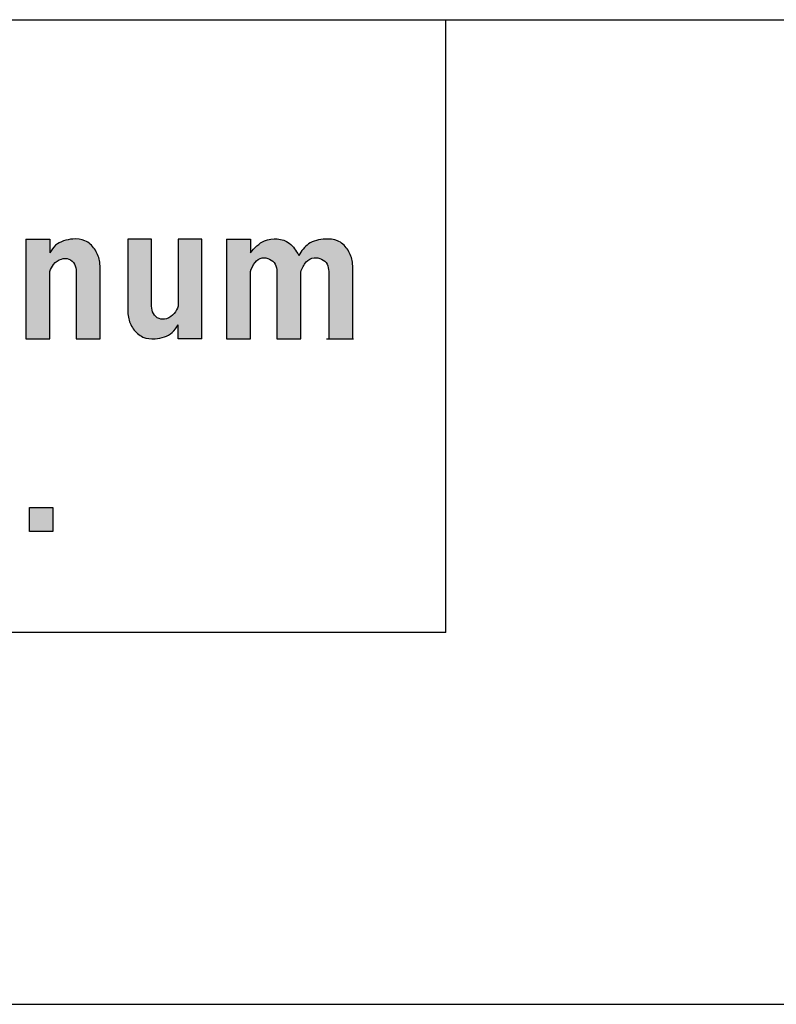
# Model space of a CAD drawing. Units: inches. Extents: x 10 to 11747, y -3145 to 966.
# Drawn here: x 1488 to 1593, y 698 to 834 of the extents above; entities that cross this region are included whole.
import ezdxf

# ---------------------------------------------------------------- set-up
doc = ezdxf.new("R2010")
doc.units = ezdxf.units.IN
doc.header["$MEASUREMENT"] = 0
doc.layers.add('Logo', color=252, linetype='Continuous')

# ---------------------------------------------------------------- blocks, each defined once
blk = doc.blocks.new('SAlogo')
at = {"layer": 'Logo'}
h = blk.add_hatch(color=256, dxfattribs=at)
edge = h.paths.add_edge_path()
edge.add_spline(control_points=[(4.999191728941856, 0.6985180232089547), (5.002465470865411, 0.7071083034542167), (5.008414109139519, 0.7227174965566335), (5.029310057966006, 0.7375549032273373), (5.051120489900372, 0.7330708567181408), (5.067811424440423, 0.7192370272834783), (5.069268212985375, 0.7054103722145546), (5.069994396941588, 0.6985180232089547)], knot_values=[0, 0, 0, 0, 0.02728761663270304, 0.0495836765697495, 0.06963856705402183, 0.0898272838901377, 0.1098938458703912, 0.1098938458703912, 0.1098938458703912, 0.1098938458703912], degree=3, periodic=0)
edge.add_line((5.069994396941588, 0.6985180232089547), (5.069994396941587, 0.5194101276047807))
edge.add_line((5.069994396941587, 0.5194101276047807), (5.13356557898727, 0.5194101276047824))
edge.add_line((5.13356557898727, 0.5194101276047824), (5.13356557898727, 0.6971990372369099))
edge.add_spline(control_points=[(5.13356557898727, 0.6971990372369099), (5.137291463792117, 0.7069283836823576), (5.143904059487937, 0.7241957544675781), (5.167623112617908, 0.737733090879729), (5.189501782609835, 0.7330682794295332), (5.20632253688332, 0.7192417763236736), (5.207764728385382, 0.7054119520222688), (5.208483635967553, 0.6985180232089547)], knot_values=[0, 0, 0, 0, 0.03053944028341284, 0.05420054079722186, 0.07432749336365611, 0.09451621019977198, 0.1145827721800255, 0.1145827721800255, 0.1145827721800255, 0.1145827721800255], degree=3, periodic=0)
edge.add_line((5.208483635967553, 0.6985180232089547), (5.208483635967552, 0.5194101276047807))
edge.add_line((5.208483635967552, 0.5194101276047807), (5.272054818013235, 0.5194101276047824))
edge.add_line((5.272054818013235, 0.5194101276047824), (5.272054818013235, 0.6908318973249946))
edge.add_spline(control_points=[(5.272054818013235, 0.6908318973249941), (5.272475687180754, 0.7032220647257242), (5.273281999419853, 0.7269594738558738), (5.259512874677148, 0.7598173178793861), (5.233354434348144, 0.7840537074374028), (5.194514230306821, 0.7865170787446576), (5.152451195574896, 0.7780562386064789), (5.135755589272629, 0.7530945057266978), (5.128021436192638, 0.7415311123560802)], knot_values=[0, 0, 0, 0, 0.03679481075291183, 0.07049246781418186, 0.1041158945389144, 0.1371336716460645, 0.1838257835039793, 0.2241232588999931, 0.2241232588999931, 0.2241232588999931, 0.2241232588999931], degree=3, periodic=0)
edge.add_spline(control_points=[(5.128021436192636, 0.7415311124188673), (5.12093338151318, 0.7537903599143647), (5.102486143739097, 0.7856960468352394), (5.036743543717877, 0.7909462429362035), (5.010481082740208, 0.7611923741530714), (4.999191728941858, 0.7484021808864121)], knot_values=[0, 0, 0, 0, 0.04118291468213898, 0.1071818790525289, 0.1569434716317394, 0.1569434716317394, 0.1569434716317394, 0.1569434716317394], degree=3, periodic=0)
edge.add_line((4.999191728941856, 0.7484021808864101), (4.999191728941856, 0.7849583365655235))
edge.add_line((4.999191728941856, 0.7849583365655235), (4.935992021728655, 0.7849583365655199))
edge.add_line((4.935992021728655, 0.7849583365655199), (4.935992021728655, 0.5194101276047824))
edge.add_line((4.935992021728655, 0.5194101276047824), (4.999191728941856, 0.5194101276047824))
edge.add_line((4.999191728941856, 0.5194101276047824), (4.999191728941856, 0.6985180232089547))
h = blk.add_hatch(color=256, dxfattribs=at)
edge = h.paths.add_edge_path()
edge.add_line((4.534815047806653, 0.6985180232089548), (4.534815047806651, 0.5194101276047807))
edge.add_line((4.534815047806651, 0.5194101276047807), (4.598386229852334, 0.5194101276047824))
edge.add_line((4.598386229852334, 0.5194101276047824), (4.598386229852334, 0.6908318973249941))
edge.add_spline(control_points=[(4.598386229852334, 0.6908318973249941), (4.598807283103312, 0.7032189448178264), (4.599613948014349, 0.7269503767462301), (4.585842350361808, 0.7598501324710563), (4.559693054890948, 0.7839315319209801), (4.52021893491102, 0.7870899635721041), (4.482885556261768, 0.7763722145445681), (4.468853968600326, 0.7555774119257912), (4.46401237980692, 0.7484021808864121)], knot_values=[0, 0, 0, 0, 0.03679481075291183, 0.07049246781418186, 0.1041158945389144, 0.1371336716460645, 0.1855623432907774, 0.2110761346721946, 0.2110761346721946, 0.2110761346721946, 0.2110761346721946], degree=3, periodic=0)
edge.add_line((4.46401237980692, 0.7484021808864106), (4.46401237980692, 0.7849583365655235))
edge.add_line((4.46401237980692, 0.7849583365655235), (4.40081267259372, 0.7849583365655199))
edge.add_line((4.40081267259372, 0.7849583365655199), (4.40081267259372, 0.5194101276047824))
edge.add_line((4.40081267259372, 0.5194101276047824), (4.46401237980692, 0.5194101276047824))
edge.add_line((4.46401237980692, 0.5194101276047824), (4.46401237980692, 0.6985180232089547))
edge.add_spline(control_points=[(4.46401237980692, 0.6985180232089547), (4.466984152447376, 0.7051906935585464), (4.47342297528248, 0.7196481058225861), (4.492842615364601, 0.7334281627384855), (4.516115196459983, 0.7340695241226325), (4.532606023510173, 0.7189726204244529), (4.534080197504078, 0.7053224150740799), (4.534815047806653, 0.6985180232089547)], knot_values=[0, 0, 0, 0, 0.02168918240324835, 0.04699309800204705, 0.06679524992332674, 0.0869839667594426, 0.1070505287396961, 0.1070505287396961, 0.1070505287396961, 0.1070505287396961], degree=3, periodic=0)
h = blk.add_hatch(color=256, dxfattribs=at)
edge = h.paths.add_edge_path()
edge.add_line((4.869944564601393, 0.7849583365655217), (4.806744857388193, 0.7849583365655199))
edge.add_line((4.806744857388193, 0.7849583365655199), (4.806744857388193, 0.6058504409613494))
edge.add_spline(control_points=[(4.806744857388193, 0.6058504409613477), (4.803773084747737, 0.5991777706117567), (4.797334261912633, 0.5847203583477132), (4.777914621830512, 0.5709403014318184), (4.75464204073513, 0.5702989400476675), (4.73815121368494, 0.5853958437458502), (4.736677039691035, 0.5990460490962217), (4.73594218938846, 0.6058504409613477)], knot_values=[0, 0, 0, 0, 0.02168918240324835, 0.04699309800204705, 0.06679524992332674, 0.0869839667594426, 0.1070505287396961, 0.1070505287396961, 0.1070505287396961, 0.1070505287396961], degree=3, periodic=0)
edge.add_line((4.73594218938846, 0.6058504409613441), (4.735942189388464, 0.7849583365655217))
edge.add_line((4.735942189388462, 0.7849583365655217), (4.672371007342779, 0.7849583365655199))
edge.add_line((4.672371007342779, 0.7849583365655199), (4.672371007342779, 0.6135365668453261))
edge.add_spline(control_points=[(4.672371007342779, 0.6135365668453083), (4.671949954091801, 0.6011495193524752), (4.671143289180765, 0.5774180874240713), (4.684914886833305, 0.5445183316992477), (4.707525530501801, 0.5236957461497536), (4.724837202058616, 0.5199412187835364), (4.731387896513642, 0.519410127604786)], knot_values=[0, 0, 0, 0, 0.03679481075291183, 0.07049246781418186, 0.1041158945389144, 0.1235553214628839, 0.1235553214628839, 0.1235553214628839, 0.1235553214628839], degree=3, periodic=0)
edge.add_line((4.731387896513674, 0.5194101276047807), (4.745331919701824, 0.5194101276047824))
edge.add_spline(control_points=[(4.745331920108633, 0.5194101276538206), (4.762062820400217, 0.5205869847831526), (4.787871681060984, 0.5279962498148976), (4.801903268594785, 0.5487910522445105), (4.806744857388193, 0.5559662832838903)], knot_values=[0.1371336716460645, 0.1371336723186928, 0.1371336723186928, 0.1371336723186928, 0.1855623432907774, 0.211076134672194, 0.211076134672194, 0.211076134672194, 0.211076134672194], degree=3, periodic=0)
edge.add_line((4.806744857388193, 0.5559662832838921), (4.806744857388193, 0.5194101276047771))
edge.add_line((4.806744857388191, 0.5194101276047771), (4.869944564601393, 0.5194101276047842))
edge.add_line((4.869944564601393, 0.5194101276047842), (4.869944564601393, 0.7849583365655217))
blk.add_hatch(color=256, dxfattribs=at).paths.add_polyline_path([(4.472513304192251, 0.005546582797066433), (4.472513304192251, 0.06969111865686095), (4.410381533410039, 0.06969111865686273), (4.410381533410039, 0.005546582797066435)])
for p, q in [((4.40081267259372, 0.7849583365655199), (4.40081267259372, 0.5194101276047824)), ((4.40081267259372, 0.7849583365655199), (4.46401237980692, 0.7849583365655235)), ((4.46401237980692, 0.7849583365655235), (4.46401237980692, 0.7484021808864121)), ((4.672371007342779, 0.7849583365655217), (4.672371007342779, 0.6135365668453083)), ((4.735942189388462, 0.7849583365655217), (4.672371007342779, 0.7849583365655199)), ((4.73594218938846, 0.6058504409613477), (4.735942189388462, 0.7849583365655217)), ((4.869944564601393, 0.7849583365655199), (4.806744857388193, 0.7849583365655199)), ((4.806744857388193, 0.7849583365655199), (4.806744857388193, 0.6058504409613477)), ((4.869944564601393, 0.5194101276047824), (4.869944564601393, 0.7849583365655199)), ((4.935992021728655, 0.7849583365655199), (4.935992021728655, 0.5194101276047824)), ((4.935992021728655, 0.7849583365655199), (4.999191728941856, 0.7849583365655235)), ((4.999191728941856, 0.7849583365655235), (4.999191728941856, 0.7484021808864121)), ((4.46401237980692, 0.5194101276047824), (4.46401237980692, 0.6985180232089547)), ((4.534815047806653, 0.6985180232089547), (4.534815047806651, 0.5194101276047807)), ((4.598386229852334, 0.5194101276047807), (4.598386229852334, 0.6908318973249941)), ((4.999191728941856, 0.5194101276047824), (4.999191728941856, 0.6985180232089547)), ((5.069994396941588, 0.6985180232089547), (5.069994396941587, 0.5194101276047807)), ((5.13356557898727, 0.5194101276047807), (5.13356557898727, 0.6971990372369099)), ((5.208483635967553, 0.6985180232089547), (5.208483635967552, 0.5194101276047807)), ((5.272054818013235, 0.5194101276047807), (5.272054818013235, 0.6908318973249941)), ((4.806744857388193, 0.5194101276047789), (4.806744857388193, 0.5559662832838903)), ((4.40081267259372, 0.5194101276047824), (4.46401237980692, 0.5194101276047824)), ((4.534815047806651, 0.5194101276047807), (4.598386229852334, 0.5194101276047824)), ((4.869944564601393, 0.5194101276047824), (4.806744857388193, 0.5194101276047789)), ((4.935992021728655, 0.5194101276047824), (4.999191728941856, 0.5194101276047824)), ((5.069994396941587, 0.5194101276047807), (5.13356557898727, 0.5194101276047824)), ((5.20250633412835, 0.5194101276047807), (5.274259389011515, 0.5194101276047807)), ((5.208483635967552, 0.5194101276047807), (5.272054818013235, 0.5194101276047824)), ((4.410381533410039, 0.005546582797066435), (4.410381533410039, 0.06969111865686273)), ((4.410381533410039, 0.06969111865686273), (4.472513304192251, 0.06969111865686095)), ((4.472513304192251, 0.06969111865686095), (4.472513304192251, 0.005546582797066435)), ((4.472513304192251, 0.005546582797066435), (4.410381533410039, 0.005546582797066435))]:
    blk.add_line(p, q, dxfattribs=at)
for points in [[(4.999191728941858, 0.7484021808864121), (5.037167360426174, 0.780559100971935), (5.102852225654271, 0.7741277886695492), (5.128021436192636, 0.7415311124188673)], [(4.598386229852334, 0.6908318973249941), (4.59688923891559, 0.7275962430485059), (4.583667801856425, 0.7585918184345104), (4.558136749131403, 0.7804710362328144), (4.525425317783608, 0.7849583365655199), (4.479939336393159, 0.7683342054838924), (4.46401237980692, 0.7484021808864121)], [(5.272054818013235, 0.6908318973249941), (5.270557827076491, 0.7275962430485059), (5.257336390017326, 0.7585918184345104), (5.231805337292304, 0.7804710362328144), (5.199093905944508, 0.7849583365655199), (5.154184152263003, 0.772180725911781), (5.128021436192638, 0.7415311123560802)], [(4.999191728941856, 0.6985180232089547), (5.011717441768536, 0.7227609714553402), (5.030553985827598, 0.7346898815743472), (5.050354303402035, 0.7315045941010361), (5.065409534887976, 0.7180537839992773), (5.069994396941588, 0.6985180232089547)], [(5.13356557898727, 0.6971990372369099), (5.148135062548466, 0.7240390737790641), (5.169043224853564, 0.735115915682254), (5.188843542428, 0.7315045941010361), (5.203898773913942, 0.7180537839992773), (5.208483635967553, 0.6985180232089547)], [(4.46401237980692, 0.6985180232089547), (4.474466474387565, 0.7175215107788802), (4.495374636692663, 0.7317741208435251), (4.515174954267099, 0.7315045941010361), (4.530230185753041, 0.7180537839992773), (4.534815047806653, 0.6985180232089547)], [(4.672371007342779, 0.6135365668453083), (4.673867998279523, 0.5767722211217965), (4.687089435338688, 0.545776645735792), (4.71262048806371, 0.523897427937488), (4.745331919411505, 0.5194101276047824), (4.790817900801954, 0.53603425868641), (4.806744857388193, 0.5559662832838903)], [(4.806744857388193, 0.6058504409613477), (4.796290762807548, 0.5868469533914222), (4.77538260050245, 0.5725943433267773), (4.755582282928014, 0.5728638700692663), (4.740527051442072, 0.5863146801710251), (4.73594218938846, 0.6058504409613477)]]:
    blk.add_spline(points, degree=3, dxfattribs=at)
blk = doc.blocks.new('A$C54525D3D')
blk.add_line((6.937699117770535e-05, 287.4724183665103), (300.0000693769912, 287.4724262827594))

msp = doc.modelspace()

# ---------------------------------------------------------------- linework, layer by layer
for p, q in [((1259.727094565406, 834.2304458203453), (2309.727094565406, 834.2304458203453)), ((1546.936853112264, 749.2304458203453), (1546.936853112264, 834.2304458203453)), ((1546.936853112264, 749.2304458203453), (1259.727094565406, 749.2304458203453))]:
    msp.add_line(p, q)

# ---------------------------------------------------------------- block references
at = {"xscale": 0.8719106631949529, "yscale": 0.8719106631949529, "zscale": 0.8719106631949529}
msp.add_blockref('A$C54525D3D', (1400.881380141773, 447.0065068509612), dxfattribs=at)
at = {"layer": 'Logo', "xscale": 52.02423894334492, "yscale": 52.02423894334492, "zscale": 52.02423894334492}
msp.add_blockref('SAlogo', (1259.727094565406, 762.9609205286533), dxfattribs=at)

doc.saveas('drawing.dxf')
